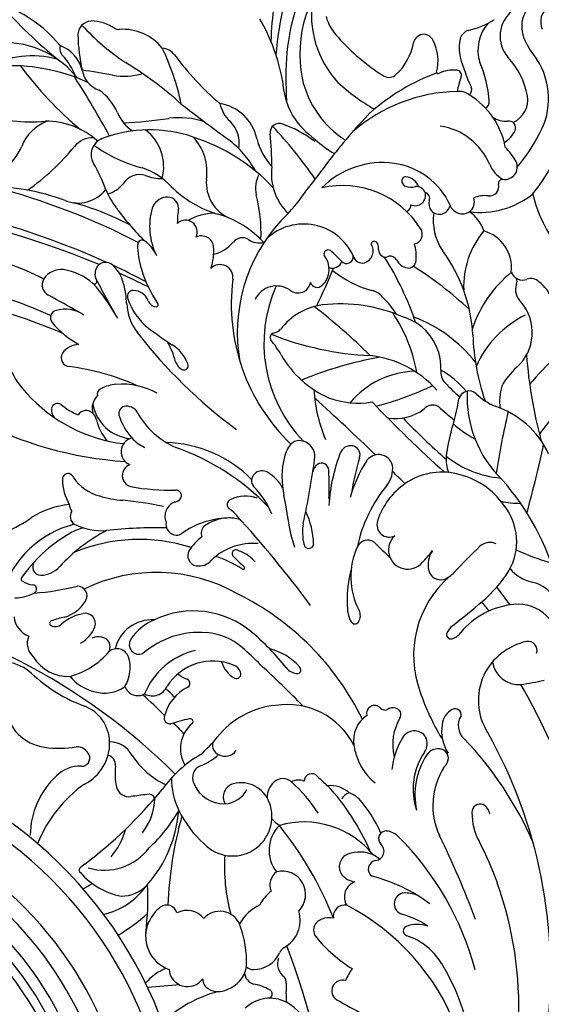
# Model space of a CAD drawing. Units: millimetres. Extents: x 20759 to 29159, y 6404 to 9374.
# Drawn here: x 22125 to 22187, y 8597 to 8713 of the extents above; entities that cross this region are included whole.
import ezdxf

# ---------------------------------------------------------------- set-up
doc = ezdxf.new("R2010")
doc.units = ezdxf.units.MM
doc.linetypes.add('HIDDEN', pattern=[9.525, 6.35, -3.175])
doc.layers.add('A-04.尺寸標註', color=4, linetype='Continuous')
doc.layers.add('H-08.木作(細線)', color=8, linetype='Continuous')
doc.styles.add('新細明體', font='txt')
doc.dimstyles.new('10', dxfattribs={"dimtxt": 25, "dimasz": 7.5, "dimexe": 5, "dimexo": 5, "dimgap": 3, "dimtad": 2, "dimdec": 0, "dimtxsty": '新細明體', "dimblk": 'ARCHTICK', "dimcen": 5, "dimclrd": 8, "dimclre": 8, "dimclrt": 4, "dimadec": 0, "dimazin": 0, "dimtfac": 1, "dimtdec": 0, "dimtix": 1, "dimtmove": 2, "dimatfit": 3, "dimldrblk": 'OPEN90', "dimfxl": 1.25, "dimlwd": 9, "dimlwe": 9, "dimarcsym": 0})

# ---------------------------------------------------------------- blocks, each defined once
blk = doc.blocks.new('SE-21084M-d')
at = {"layer": 'H-08.木作(細線)'}
for centre, radius, start, end in [((18.59, 4.33), 92.42, 20.6401, 56.0452), ((13.38, -0.11), 98.31, 22.3813, 54.2723), ((103.35, 60.35), 16.02, 354.6248, 34.642), ((97.63, 45.54), 22.36, 20.7341, 76.4185), ((172.23, 63.56), 54.58, 176.0635, 186.2272), ((108.04, 52.2), 11.44, 30.3525, 72.8306), ((107.21, 56.02), 10.89, 353.127, 42.3876), ((155.25, 54.07), 41.44, 171.1665, 185.4319), ((122.23, 66.6), 16.56, 204.0409, 230.7728), ((119.87, 57.79), 1.2, 118.2354, 181.4331), ((115.47, 57.11), 4.2, 329.1097, 24.4701), ((136.97, 43.6), 21.19, 136.3413, 147.6154), ((122.83, 57.07), 1.66, 48.9494, 135.5557), ((148.89, 57.32), 26.1, 176.9013, 191.7802), ((120.16, 54.69), 5.23, 11.3697, 43.9792), ((111.26, 58.06), 7.42, 336.5323, 357.692), ((-1.77, 81.49), 122.55, 343.7402, 347.5205), ((121.56, 53.21), 3.03, 144.9252, 205.8751), ((73.31, 19.97), 57.61, 33.7805, 37.3905), ((126.1, 55.93), 0.837, 194.6126, 232.7189), ((121.57, 50.71), 6.07, 354.4109, 48.5551), ((104.94, 60.85), 7.71, 236.9223, 290.8764), ((109.78, 48.96), 5.13, 65.7694, 114.0448), ((105.21, 47.21), 9.27, 3.3044, 45.0592), ((84.72, 35.68), 24.15, 23.9877, 46.6581), ((30.33, 10.7), 82.98, 17.6913, 30.3247), ((112.63, 50.8), 6.3, 338.5107, 9.9326), ((127.97, 56.87), 8.34, 215.7491, 240.4142), ((78.82, 41.31), 45.78, 3.1997, 13.492), ((99.55, 60.03), 29.76, 327.0887, 340.5472), ((125.96, 48.79), 2.12, 352.8716, 38.812), ((67.13, 30.68), 32.91, 17.7819, 33.6897), ((109.23, 75.81), 26.72, 259.8635, 276.0934), ((112.3, 46.28), 2.97, 44.8483, 94.5895), ((114.21, 45.75), 2.01, 65.1423, 166.222), ((129.59, 50.06), 15.94, 188.4191, 211.2969), ((123, 46.64), 4.87, 157.5994, 191.3768), ((163.99, 43.31), 36.3, 171.7386, 184.1601), ((108.53, 33.11), 15.87, 26.1623, 65.7138), ((151.97, 84.26), 50.25, 227.6877, 233.8125), ((159.94, 17.93), 32.8, 118.5101, 133.8295), ((28.13, 7.27), 72.73, 22.0865, 31.7829), ((52.26, 20.77), 46.69, 20.51, 32.2717), ((110.62, 47.2), 4.2, 203.9443, 276.6166), ((89.09, 52.75), 24.07, 336.184, 344.2706), ((160.19, 12.51), 36.32, 115.1223, 130.6389), ((79.29, 28.59), 32.28, 17.0967, 29.773), ((113.98, 43.97), 5.46, 300.2508, 7.4776), ((117.4, 49.68), 21.42, 324.9484, 345.7369), ((120.01, 39.29), 9.66, 157.1789, 172.0394), ((116.13, 35.9), 9.96, 27.1099, 51.6844), ((404.07, 79.57), 281.81, 187.2785, 188.685), ((112.63, 45.6), 3.56, 240.8006, 276.4848), ((113.55, 39.83), 2.29, 27.2779, 103.0046), ((149.05, 27.69), 14.79, 88.1408, 146.1766), ((98.8, 39.41), 1.37, 103.9598, 196.7767), ((99.03, 38.45), 2.35, 37.3528, 103.5647), ((119.8, 42.64), 4.57, 202.628, 227.777), ((108.11, 38.03), 8.71, 358.5686, 25.4693), ((130.99, 38.6), 3.82, 146.993, 183.7032), ((123.48, 37.56), 5.32, 327.3619, 35.9562), ((151.24, 32.1), 11.85, 125.9491, 177.5731), ((95.6, 35.93), 6.6, 2.937, 36.7215), ((143.84, 35.45), 33.79, 171.2008, 179.8867), ((116.78, 40.3), 5.99, 306.2151, 358.1496), ((102.81, 29.87), 22.43, 358.4423, 27.1533), ((96.99, 32.55), 9.49, 138.3285, 179.3861), ((-70.51, -11.28), 175.37, 15.31, 16.6649), ((123.5, 38.35), 3.67, 305.0971, 359.9968), ((148.71, 36.36), 5.52, 150.4763, 180.2409), ((96.4, 36.36), 0.863, 58.8937, 175.7742), ((104.24, 35.8), 1.54, 98.6467, 162.9137), ((104.17, 36.14), 1.19, 2.3242, 97.8989), ((117.21, 30.79), 7.8, 119.0593, 161.0631), ((114.27, 35.83), 1.97, 53.3355, 115.3686), ((114.69, 36.34), 1.31, 315.4831, 54.7424), ((129.64, 37.82), 12.83, 180, 208.8015), ((142.56, 30.7), 10.14, 138.8291, 163.207), ((106.73, 35.47), 11.24, 175.1093, 196.0813), ((94.99, 33.69), 3.88, 10.2069, 61.5854), ((261.59, -11.79), 165.93, 163.169, 164.9443), ((81.37, 37.29), 20.86, 344.1547, 357.1755), ((102.48, 36.32), 0.292, 191.2034, 346.1555), ((101.07, 35.97), 4.3, 333.5813, 3.0002), ((21.9, 6.19), 88.68, 16.889, 19.7421), ((113.94, 35.35), 11.67, 343.5975, 8.1903), ((167.47, 34.79), 24.33, 176.3471, 192.9716), ((13.38, -0.11), 98.31, 18.6699, 20.8796), ((114.7, 29.95), 8.04, 133.304, 154.5741), ((109.55, 35.43), 0.508, 9.8244, 134.3081), ((105.96, 34.8), 4.15, 339.1793, 10.0135), ((123.4, 24.94), 13.05, 126.5731, 134.59), ((123.27, 31.99), 4.55, 130.2196, 200.5469), ((146.61, 29.69), 11.66, 147.6807, 192.6166), ((123.25, 47.84), 44.16, 197.1764, 221.223), ((98.38, 37.07), 7.2, 322.168, 335.3006), ((114.21, 32.84), 1.39, 289.1146, 88.8503), ((134.82, 30.63), 7.97, 149.3824, 176.74), ((104.44, 53.89), 31.98, 314.5139, 321.4541), ((130.32, 33.32), 1.08, 81.2354, 143.6123), ((69.84, 36.97), 60.53, 349.9798, 357.5711), ((130.2, 33.17), 1.25, 25.5075, 76.9794), ((119.03, 27.85), 13.62, 7.8591, 25.4962), ((105.74, 31.66), 18.27, 176.9074, 218.226), ((94.09, 31.98), 1.05, 103.6547, 221.1992), ((94.19, 30.44), 2.59, 47.7458, 97.8206), ((84.33, 48.43), 25.26, 318.7666, 321.3588), ((104.48, 31.83), 0.693, 45.3587, 149.3692), ((120.05, 26.46), 14.39, 151.1536, 168.9573), ((113.43, 26.84), 7.03, 47.1753, 73.906), ((142.92, 31.44), 10.3, 167.739, 189.5259), ((164.07, 33.67), 24.69, 182.466, 194.9091), ((-0.34, -9.78), 51.36, 296.1142, 54.0016), ((107.9, 27.66), 6.15, 138.0429, 172.491), ((110.14, 28.83), 7.09, 151.8444, 187.8677), ((103.64, 30.99), 1.88, 335.8757, 45.0447), ((114.21, 30.16), 1.43, 320.0902, 71.573), ((108.14, 25.92), 11.74, 357.4753, 29.1201), ((126.35, 27.99), 3.74, 108.2163, 146.7587), ((-4.89, -11.62), 73.02, 0.0919, 35.7649), ((70.68, 13.84), 28.57, 20.9412, 37.659), ((106.36, 29.77), 1.11, 155.6235, 222.8952), ((130.8, 25.95), 6.47, 127.5276, 181.081), ((89.12, 28.22), 1.35, 126.1553, 174.6323), ((88.71, 28.64), 0.775, 13.5585, 119.4959), ((105.68, 29.23), 0.25, 240.9391, 355.6665), ((110.54, 33.32), 6.27, 296.1025, 319.4919), ((107.42, 39.43), 18.38, 312.6876, 329.2767), ((132.64, 29.74), 0.119, 197.7775, 356.9876), ((146.57, 30.4), 13.83, 182.7544, 194.52), ((144.92, 29.6), 1.19, 193.2172, 270.9754), ((145.22, 34.99), 6.59, 267.572, 304.6553), ((149.7, 28.5), 1.3, 44.7667, 124.4989), ((149.54, 28.56), 1.38, 341.969, 38.5327), ((96.02, 29.23), 6.58, 183.5398, 203.9624), ((161.13, 21.02), 59.8, 172.8493, 188.5458), ((117, 32.48), 4.49, 239.2954, 274.5451), ((117.5, 26.62), 1.39, 14.7152, 95.7057), ((145.72, 29.87), 5.42, 300.7317, 341.283), ((0.39, -10.07), 48.64, 294.9172, 50.8746), ((93.83, 26.15), 0.732, 67.0237, 147.4633), ((92.4, 21.84), 5.27, 51.1416, 70.9634), ((150.7, 34.44), 48.04, 187.8641, 191.8561), ((113.3, 26.16), 1.52, 306.8912, 91.5525), ((121.29, 27.46), 2.5, 191.1599, 235.36), ((109.61, 175), 149.9, 277.013, 278.6133), ((140.62, -36), 63.38, 90.938, 97.7602), ((135.19, 7.93), 19.36, 46.1679, 86.0906), ((137.96, 2.17), 25.25, 65.4687, 86.329), ((90.21, 25.43), 1.15, 0.5277, 99.9624), ((96.17, 23.39), 4.94, 144.758, 219.5613), ((93.22, 24.42), 2.12, 90.282, 151.5733), ((90, 19.26), 8.78, 16.5301, 49.4928), ((123.95, 6.3), 19.54, 92.4768, 144.9758), ((123.43, 50.64), 24.82, 269.2623, 280.4105), ((155.87, 21.88), 4.91, 121.465, 147.9429), ((153.95, 24.76), 1.46, 63.1212, 116.0646), ((159.6, 33.73), 9.15, 236.932, 257.8185), ((0.28, -9.94), 44.16, 300.9699, 51.5509), ((80.07, 36.77), 15.11, 233.835, 260.6062), ((95.89, 21.54), 5.66, 147.1543, 175.4473), ((89.74, 25.43), 1.62, 329.4292, 0.364), ((94.57, 27.55), 9.27, 329.4951, 345.6357), ((99.34, 23.5), 4.47, 335.2907, 13.7442), ((128.13, 6.85), 22.82, 127.5562, 181.2332), ((120.2, 19.1), 6.42, 339.4616, 87.7652), ((129.3, 15.03), 10.11, 37.2957, 90.2719), ((123.51, 15.92), 10.86, 346.8986, 58.1191), ((148.6, 25.09), 0.161, 132.5094, 258.4735), ((147.31, 21.23), 3.91, 38.9854, 71.266), ((171.3, 13.4), 22.51, 150.4845, 160.0161), ((157.17, 20.19), 4.81, 93.421, 152.5525), ((94.12, 22.64), 0.891, 61.7662, 148.2553), ((93.63, 22.16), 1.56, 347.9953, 54.2335), ((149.9, 23.31), 0.582, 295.9792, 39.8146), ((159.51, 20.2), 3.85, 83.2919, 175.1425), ((87.86, 18.09), 6.32, 136.116, 164.0771), ((83.8, 22.03), 0.659, 18.1778, 138.8567), ((83.6, 22.02), 0.856, 338.8835, 14.6773), ((101.08, 19.38), 8.57, 154.1913, 174.8861), ((103.99, 22.13), 1.6, 153.5477, 200.1316), ((164.34, -3.67), 30.03, 118.1902, 121.6354), ((139.82, 27.62), 14.08, 319.1785, 338.2787), ((161.95, 19.34), 3.63, 68.9274, 161.3744), ((75.28, 11.81), 10.32, 50.9302, 77.0102), ((89.37, 20.64), 5.08, 167.7909, 211.0806), ((104.38, 19.16), 9.61, 163.7914, 201.2226), ((102.93, 21.82), 0.508, 208.0226, 338.0609), ((115.32, 18.77), 2.8, 10.021, 109.6073), ((130.55, 16), 8.52, 339.4135, 37.2311), ((147.44, 20.39), 1.89, 6.1936, 52.4995), ((149.41, 21.37), 0.777, 263.0129, 339.2699), ((162.85, 19.27), 2.08, 77.8582, 160.1729), ((83.04, 18.77), 1.64, 140.1607, 170.7072), ((91.68, 18.73), 1.65, 58.6899, 203.1148), ((97.87, 20.05), 5.33, 178.9393, 199.7005), ((123.18, 5.27), 16.58, 110.7959, 179.0386), ((138.29, 15.93), 7.49, 337.8729, 36.6437), ((140.5, 18.41), 9.09, 325.2569, 13.9118), ((146.44, 20.82), 9.24, 325.963, 358.1378), ((169.82, 16.6), 11.97, 160.9687, 173.7279), ((74.43, 7.49), 11.94, 59.1298, 117.7423), ((81.68, 17.93), 1.14, 103.0267, 189.4834), ((119.56, 19.42), 1.49, 186.0348, 306.0415), ((121.24, 19.61), 2.62, 268.7169, 353.8464), ((124.27, 19.11), 0.485, 10.1347, 152.5315), ((105.23, 17.87), 19.57, 358.3795, 3.8706), ((136.97, 18.57), 0.647, 105.6762, 202.5232), ((136.89, 18.81), 0.395, 37.2022, 102.6235), ((135.76, 17.88), 1.85, 335.9947, 38.8522), ((71.76, 17.39), 0.307, 106.9218, 192.4001), ((74.81, 0.32), 17.64, 75.5886, 100.2262), ((74.23, 16.96), 0.996, 99.8006, 223.7687), ((87.63, 20.16), 7.47, 198.8731, 228.8601), ((95.04, 23.17), 11.27, 207.2301, 221.5352), ((89.59, 16.85), 1.36, 64.9255, 209.469), ((85.22, 110.94), 101.03, 289.5286, 292.2976), ((121.16, 17.82), 0.822, 151.4776, 271.4148), ((124.29, 18.4), 1.19, 205.2317, 294.5067), ((138.29, 19.24), 2.12, 205.7474, 238.4246), ((136.55, 16.6), 1.05, 334.0228, 53.0525), ((149.8, 18.98), 0.877, 255.6377, 320.0508), ((149.69, 19.61), 8.41, 285.8235, 348.3369), ((0.63, -9.67), 41.84, 293.6766, 39.5814), ((73.37, 20.87), 5.83, 227.7105, 250.9508), ((74.08, 17.91), 2.68, 192.7475, 220.4021), ((75.69, 18.6), 3.19, 226.9764, 272.2605), ((77.82, 11.2), 6.36, 59.9277, 77.5137), ((84.23, 6.7), 14.86, 359.9846, 43.3584), ((100, 17.84), 12.38, 344.8916, 354.8032), ((112.85, 16.61), 0.529, 60.5169, 168.9713), ((146.3, 31.65), 36.47, 203.4472, 222.2488), ((114, 18.34), 1.55, 234.698, 271.206), ((115.04, 9.34), 7.51, 53.027, 97.6432), ((136.28, 18.86), 13.1, 186.6134, 209.507), ((125.58, 17.32), 0.79, 174.3725, 323.4783), ((127.14, 16.27), 1.09, 148.0369, 239.3104), ((127.26, 16.64), 1.47, 242.6293, 347.0243), ((128.94, 16.14), 0.3, 33.0025, 146.9706), ((128.73, 15.98), 0.569, 324.296, 35.4967), ((134.73, 16.73), 0.711, 239.1492, 322.3439), ((136.43, 16.7), 1.2, 199.3947, 332.2981), ((152.14, 17.28), 2.76, 190.6853, 228.9397), ((71.63, 15.85), 0.52, 251.5049, 39.003), ((91.32, 38.29), 30.33, 229.1313, 238.816), ((76.77, -4.43), 19.87, 72.6032, 92.7675), ((70.66, -2.96), 19.85, 27.0026, 67.5887), ((57.44, -8.78), 38.07, 32.7154, 40.0079), ((111.91, 32.75), 28.77, 215.1664, 225.8016), ((70.76, 3.67), 27.43, 358.4189, 25.9724), ((53.53, 7.1), 65.78, 0.0276, 7.6774), ((107.98, 0.81), 18.58, 21.299, 51.4788), ((129.4, 14.64), 0.826, 133.1393, 253.0901), ((127.65, 16.66), 1.84, 309.7558, 326.5589), ((137.86, 13.93), 1.37, 120.1427, 173.5149), ((136.87, 15.77), 0.725, 295.3623, 30.7724), ((149.88, 14.54), 0.805, 291.6774, 55.3955), ((151.71, 17.41), 2.96, 249.6171, 323.7708), ((-0.6, -9.42), 40.94, 270.9174, 36.2738), ((69.89, 13.33), 2.7, 140.8217, 204.2535), ((48.62, -27.86), 54.41, 43.7171, 51.1893), ((123.58, 11.41), 12.06, 164.6229, 201.0123), ((93.76, 21.92), 35.81, 333.7028, 347.4982), ((137.78, 14.04), 1.28, 177.9727, 306.2471), ((-0.27, -9.55), 39.29, 270.476, 35.9051), ((-0.58, -9.59), 38.55, 270.9479, 35.4893), ((58.94, 8.5), 5.63, 3.7368, 67.8307), ((128.73, 13.17), 0.798, 341.2061, 57.9848), ((131.33, 12.37), 1.92, 163.5057, 212.1704), ((132.98, 13.68), 1.13, 234.8938, 349.0271), ((140.39, 8.62), 6.4, 127.0338, 169.0345), ((139.93, 12.34), 1.55, 154.3657, 256.5451), ((148.74, 11.69), 3.78, 158.072, 193.8768), ((139.83, 13.29), 8.13, 344.6458, 359.5793), ((149.02, 17.23), 3.62, 257.8274, 288.5051), ((68.2, 10.23), 2.13, 111.2145, 184.3736), ((70.44, 11.33), 0.295, 64.2453, 196.2035), ((74.85, 11.51), 1.13, 282.2485, 47.2787), ((91.4, 11.65), 0.661, 292.852, 45.5984), ((123.03, 11.2), 2.21, 353.5219, 33.1454), ((128.02, 14.99), 4.85, 309.0651, 332.5327), ((139.8, 12.26), 1.45, 260.7926, 334.4079), ((139.8, 8.46), 3.43, 38.5657, 67.7332), ((71.2, 11.58), 1.1, 197.8599, 268.9961), ((67.4, 4.11), 8.13, 55.5232, 67.0425), ((70.81, 5.12), 5.37, 55.9769, 86.037), ((74.06, 14.66), 4.37, 241.8267, 283.5373), ((69.63, -6.89), 19.47, 15.5168, 70.9831), ((90.06, 9.56), 1.81, 65.4583, 156.4684), ((91.42, 12.09), 1.08, 235.5847, 282.3613), ((92.44, -34.08), 48.79, 55.6172, 66.9638), ((116.31, 10.54), 8.92, 345.8073, 2.6135), ((130.44, 11.89), 0.918, 216.1142, 313.5043), ((87.75, 1.27), 43.7, 1.8387, 12.8224), ((135.51, 9.97), 4.15, 332.3583, 12.0466), ((147.6, 17.17), 10.23, 218.2543, 262.8286), ((143.36, 11.24), 1.08, 216.041, 331.9355), ((144.72, 10.42), 0.503, 46.3099, 142.8613), ((146.28, 11.61), 1.47, 214.2468, 341.1915), ((145.25, 32.66), 22.19, 275.3369, 287.6436), ((70.72, 8.96), 4.78, 166.5507, 227.8625), ((73.17, 8.55), 1.22, 297.643, 57.6799), ((89.11, 9.2), 1.29, 123.284, 222.2236), ((115.86, 12.58), 18.45, 318.2396, 351.4634), ((144.65, 24.82), 17.88, 275.3653, 300.8113), ((63.76, 4.91), 5.39, 142.04, 217.566), ((82.5, 9.35), 17.95, 181.5153, 205.1974), ((88.97, 9.14), 1.15, 225.0012, 259.1695), ((126.04, -3.51), 18.96, 138.8439, 157.1541), ((-232.69, -8.66), 344.24, 1.1701, 2.8092), ((106.78, 12.29), 18.31, 324.9894, 348.9979), ((72.19, 11.2), 4.03, 255.054, 292.4524), ((87.01, -1.88), 10.05, 47.3642, 80.0238), ((121.42, 11.22), 9.99, 204.46, 234.4079), ((109.61, -0.59), 12.4, 356.6233, 38.5421), ((119.79, 4.62), 6.24, 312.3686, 28.0929), ((140.12, -2.19), 10.27, 95.231, 137.1261), ((135.25, 5.84), 4.51, 308.6595, 29.2711), ((161.34, -1.9), 17.46, 149.3024, 172.8326), ((71.84, 4.98), 1.92, 33.7078, 68.4225), ((72.51, 5.34), 1.16, 287.1847, 37.713), ((88.27, 4.81), 1.22, 105.1819, 215.7408), ((89.26, -0.99), 7.1, 82.7141, 100.6246), ((91.17, 5.66), 1.08, 85.9338, 158.8599), ((90.58, 2.05), 4.74, 46.9489, 81.9872), ((95.41, 6.18), 0.635, 64.1788, 187.043), ((90.49, 5.34), 4.36, 354.9944, 10.1338), ((94.31, 2.91), 4.08, 25.5757, 70.3328), ((89.67, 5.78), 8.98, 335.8766, 0.6039), ((99.75, 5.81), 1.1, 76.3938, 176.7122), ((99.75, 5.6), 1.31, 15.9392, 78.7239), ((108.99, -2.83), 10.15, 121.3258, 147.4242), ((96.77, 4.75), 4.41, 341.8069, 15.7884), ((105.77, 2.27), 4.12, 97.2149, 120.033), ((105.31, 4.95), 1.41, 45.3836, 92.1951), ((104.95, 4.64), 1.88, 304.7774, 44.2696), ((111.11, -0.19), 16.55, 352.9486, 24.5466), ((72.76, 4.87), 5.27, 174.1695, 212.0826), ((72.08, 13.35), 9.16, 240.1234, 274.8836), ((-41.89, 11.17), 136.86, 351.632, 357.3996), ((90.75, 2.02), 4.65, 29.4758, 48.7227), ((114.6, -5.53), 10.44, 47.0764, 94.9379), ((72.7, 2.77), 1.46, 335.5705, 84.0549), ((75.91, 0.12), 4.48, 41.5383, 121.4336), ((76.91, -2.65), 6.21, 67.6689, 101.2255), ((88.86, 5.24), 1.95, 215.6758, 272.7062), ((75.93, 2.31), 1.15, 101.4457, 248.6077), ((75.77, -6.93), 10.61, 4.648, 70.7759), ((88.95, -3.65), 6.94, 39.7047, 89.9797), ((77.8, -2.76), 13.32, 12.1492, 26.8126), ((43.7, 40.6), 68.27, 323.7919, 326.2115), ((45.57, 82.92), 100.13, 302.7393, 307.1398), ((105.6, 1.23), 1.24, 78.9673, 127.8539), ((105.68, 1.61), 0.857, 316.4171, 79.5534), ((295.11, -0.06), 179.54, 178.9921, 182.7923), ((135.29, 36.17), 39.09, 239.7387, 250.1401), ((136.48, -11.86), 14.22, 83.6597, 116.6259), ((68.57, 8.3), 11.27, 216.3107, 235.3701), ((62.03, -0.15), 4.61, 316.1922, 23.6778), ((71.98, 4.17), 4.25, 209.6504, 259.9037), ((70.26, 4.13), 4.25, 283.3367, 332.6199), ((74.85, -8.8), 10.05, 39.981, 86.2843), ((91.59, 1.8), 0.446, 66.3596, 185.9427), ((252.9, 4.45), 161.78, 180.9544, 181.5695), ((91.61, 1.84), 0.405, 41.3888, 67.7586), ((91.72, 1.94), 0.252, 32.166, 40.216), ((88.91, 0.33), 3.49, 21.042, 30.0073), ((87.8, -0.17), 4.72, 356.1404, 21.8915), ((116.72, -16.93), 20.08, 113.081, 131.7064), ((109.25, 0.33), 1.28, 22.8665, 108.1121), ((137.07, 1.8), 1.01, 293.9787, 333.2262), ((139.33, 1.69), 1.41, 153.6075, 245.3903), ((91.48, 0.19), 0.665, 192.6564, 203.5869), ((91, 0.01), 0.178, 266.7213, 3.4754), ((112.59, -10.34), 17.42, 142.4529, 153.3744), ((72.45, 32.07), 45.94, 313.2305, 317.467), ((109.42, 0.44), 1.08, 295.8223, 21.0981), ((120.19, 3.84), 5.74, 216.4556, 261.8297), ((125.16, -1.45), 1.87, 128.6036, 178.464), ((114.1, -2.81), 10.29, 354.1587, 15.9407), ((148.45, -17.5), 25.9, 136.6075, 154.1861), ((138.32, -0.9), 1.96, 115.4112, 184.1985), ((138.19, -0.82), 1.35, 359.8031, 65.7041), ((61.12, -2.12), 1.55, 336.9003, 47.6303), ((72.73, -0.7), 1.64, 155.0483, 253.91), ((91.01, -0.01), 0.156, 204.4066, 264.8414), ((91.85, 2.73), 9.65, 316.8074, 340.3839), ((122.3, -24.21), 26.74, 117.6475, 126.3714), ((192.66, -2.71), 75.83, 178.5784, 183.8946), ((130.85, -0.57), 5.53, 267.1625, 355.1059), ((135.43, -1.48), 4.16, 333.5693, 9.1017), ((57.72, -11.46), 9.71, 87.8524, 134.2404), ((58.1, -5.61), 3.86, 42.1973, 90.2495), ((31.44, -5.31), 40.71, 359.3892, 4.4138), ((75.61, -10.14), 8.55, 57.8784, 113.0128), ((74.1, -1.73), 1.91, 196.7303, 291.9251), ((57.77, -12.06), 32.32, 341.0761, 18.7136), ((103.37, -6.41), 6.28, 125.5951, 148.2996), ((113.68, -17.22), 16.23, 101.9973, 119.105), ((110.46, -3.22), 1.89, 41.7892, 94.766), ((110.67, -3.02), 1.6, 326.1399, 41.2378), ((119.46, -3.19), 1.35, 17.8108, 93.7709), ((188.96, -2.02), 65.67, 179.46, 181.5529), ((131.68, -14.19), 12.39, 71.4571, 110.9502), ((61.41, 0.38), 5.43, 252.0061, 316.7083), ((61.67, -2.39), 0.947, 221.4017, 339.1693), ((63.1, -5.5), 3.13, 344.0987, 43.73), ((76.19, -9.74), 6.39, 22.6422, 102.427), ((80.91, -2.98), 4.19, 185.3595, 202.5111), ((77.15, -7.01), 7.15, 3.8262, 40.8617), ((98.52, -3.43), 0.577, 146.4845, 309.2235), ((277.4, 8.1), 157.02, 183.9735, 184.897), ((57.07, -20.27), 15.72, 80.262, 113.2618), ((63.14, -4.95), 1.13, 306.7541, 33.0271), ((68.53, -4.46), 6, 354.2992, 8.1786), ((76.56, -4.81), 0.524, 256.3848, 24.9966), ((109.65, -2.17), 2.92, 274.2784, 323.4517), ((-257.14, -9.32), 368.69, 0.4426, 0.7641), ((105.4, 21.09), 30.63, 297.8228, 305.3602), ((133.46, -13.97), 13.48, 131.9216, 180.9798), ((123.76, -4.93), 1.21, 1.79, 121.1536), ((74.77, -10.32), 5.28, 71.5782, 121.533), ((111.64, -22.19), 17.2, 95.8975, 122.7623), ((135.94, -4.34), 15.43, 184.4104, 195.9445), ((133.08, -4.59), 8.12, 182.1148, 201.1399), ((68.72, -11.95), 7.82, 128.8419, 146.8882), ((75.12, -8.36), 9.23, 167.4948, 200.5708), ((72.35, -6.4), 0.666, 120.0773, 235.6007), ((61.65, -26.78), 22.36, 56.7492, 62.5092), ((84.05, -7.56), 3.09, 149.8428, 196.9891), ((45.82, -9.24), 38.56, 359.5796, 4.0203), ((59.66, -8.65), 26.81, 353.102, 5.5277), ((110.05, -14.93), 8.59, 79.9315, 116.9519), ((110.2, -13.93), 7.58, 31.7909, 79.773), ((129.96, -24.05), 20.77, 119.6077, 127.643), ((130.72, -11.83), 6.19, 118.7907, 142.9769), ((175.67, -42.79), 56.88, 139.5403, 149.871), ((130.04, -14.12), 8.05, 86.1887, 106.5833), ((63.46, -8.47), 1.51, 148.3029, 233.7946), ((60.91, -8.1), 11.34, 355.9811, 5.1904), ((73.76, -8.39), 0.337, 280.8829, 64.5828), ((80.61, -7.88), 1.6, 338.2397, 22.1654), ((105.29, -15.74), 8.54, 110.2747, 162.7577), ((102.75, -9.03), 1.37, 11.2107, 108.0917), ((106.79, -8.58), 1.45, 116.0404, 252.1613), ((120.5, -11.33), 4.92, 130.9319, 153.7737), ((129.14, -6.31), 11.94, 186.2296, 219.8709), ((115.88, -12.33), 10.77, 340.3567, 26.5721), ((73.42, -12.56), 3.86, 83.9319, 165.4387), ((81.59, -8.28), 0.534, 200.5198, 338.78), ((80.65, -12.54), 6.83, 356.5647, 31.481), ((105.84, -19.93), 12.33, 119.1353, 140.8066), ((157.03, -9.69), 52.94, 178.9959, 181.8649), ((179.65, -95.12), 101.33, 121.8729, 126.0573), ((134.24, -58.49), 50.06, 89.4107, 94.6117), ((37, -44.3), 43.03, 51.0434, 53.556), ((-91.14, -15.8), 175.63, 359.7622, 2.0467), ((106.24, -12.22), 2.27, 87.3569, 274.0011), ((109.1, -14.91), 9.03, 349.387, 33.3758), ((52.33, -11.72), 0.326, 92.7854, 200.33), ((51.96, -19.65), 8.26, 82.1435, 87.5034), ((60.36, 39.57), 51.55, 261.885, 276.0141), ((63.67, -11.55), 0.812, 340.5375, 61.1881), ((73.11, -17.36), 8.09, 133.7831, 161.8664), ((68.13, -26.13), 14.62, 74.9345, 99.3088), ((60.4, -12.45), 8.4, 175.7844, 214.1911), ((58.91, -8.88), 6.67, 208.6511, 277.9072), ((55.23, -4.58), 8.5, 274.5493, 299.5502), ((59.59, -6.66), 7.08, 277.6218, 313.1672), ((72.93, 9.64), 21.67, 267.3405, 274.7408), ((74.55, -13.07), 1.24, 121.6726, 201.011), ((75.91, -21.86), 9.98, 50.7187, 96.8212), ((88.07, -12.1), 1.81, 172.9226, 224.6298), ((98.91, -14.5), 3.54, 138.0326, 163.1033), ((54.51, -0.57), 13.35, 254.2542, 259.5777), ((72.56, -15.32), 3.95, 157.9719, 225.9279), ((70.34, -14.32), 1.51, 59.8963, 161.5687), ((73.81, -6.07), 7.45, 248.6233, 266.7897), ((74.89, -13.12), 1.54, 194.5083, 281.5174), ((87.02, -13.11), 0.342, 227.5869, 306.8951), ((86.8, -12.87), 0.67, 309.0224, 352.7062), ((96.02, -13.62), 0.511, 163.8363, 281.0104), ((95.84, -12.79), 1.36, 282.0217, 342.2571), ((129.19, -24.86), 11.54, 66.3831, 101.5127), ((55.53, -3.13), 15.33, 274.0766, 310.1835), ((60.63, 2.19), 17.69, 267.4206, 285.7302), ((77.09, -18.98), 12.38, 160.4816, 183.3509), ((77.07, -21.3), 8.82, 342.1369, 54.2284), ((108.74, -17.17), 2.87, 100.1723, 149.2264), ((106.09, 1.07), 15.56, 271.143, 277.9421), ((89.43, -12.21), 30.62, 330.292, 356.2872), ((45.87, 110.07), 148.55, 299.6091, 302.8104), ((88.39, -56.44), 47, 119.5668, 132.5523), ((107.56, -16.43), 1.48, 150.232, 239.0847), ((128.12, -9.32), 12.03, 213.3542, 224.4879), ((55.01, -10.03), 8.51, 237.783, 279.2488), ((56.38, -14.4), 4.03, 223.458, 273.4523), ((71.38, -18.57), 1.61, 59.7571, 165.0612), ((70.43, -20.24), 3.53, 335.1988, 60.0866), ((111.17, -15.79), 6.85, 284.9226, 353.4344), ((30.48, 5.55), 35.47, 308.2271, 317.4783), ((71.87, -15.81), 3.12, 228.8419, 288.1859), ((106.67, -30.24), 12.35, 86.1358, 155.6151), ((108.2, -14.35), 3.63, 247.3741, 270.5555), ((111, -87.81), 69.89, 88.7038, 92.2673), ((112.45, -19.76), 1.82, 21.2936, 86.0674), ((69.38, -19.84), 4.65, 178.2811, 336.2031), ((55.34, 0.94), 21.8, 255.6871, 266.9722), ((75.58, -22.83), 2.41, 85.811, 136.3009), ((75.69, -21.93), 1.5, 2.4858, 87.6643), ((55.08, -25.51), 4.15, 109.8408, 205.5184), ((55.21, -25.83), 4.49, 82.6589, 110.1009), ((55.63, -22.61), 1.25, 330.1094, 83.0235), ((58.94, -22.81), 18.28, 347.7825, 2.9613), ((76.78, -23.44), 1.63, 21.0122, 75.4116), ((147.45, -8.91), 34.46, 201.0264, 208.3506), ((79.5, -38.38), 21.22, 131.2266, 150.1746), ((78.93, -23.5), 0.894, 353.9967, 134.0353), ((88.35, -26.11), 3.57, 79.0964, 143.8349), ((89.83, -23.08), 0.938, 356.8501, 149.5506), ((91.49, -23.16), 0.724, 177.8117, 249.0411), ((102.77, -22.88), 0.51, 108.3944, 238.0158), ((103.54, -25.54), 3.28, 88.1609, 106.5467), ((113.53, 52.31), 75.23, 262.4492, 265.8994), ((100.63, -23.05), 7.39, 351.8219, 2.6159), ((109.56, -7.4), 15.39, 264.7664, 282.6767), ((41.93, -14.84), 69.09, 351.2448, 353.4255), ((118.2, -22.68), 5.01, 176.1037, 211.3664), ((55.96, -25.67), 2.55, 353.7191, 72.7011), ((76.82, -23.65), 4.35, 175.5627, 191.1472), ((103.97, -23.18), 24.16, 180.9956, 184.8795), ((91.07, -28.23), 7.02, 142.9997, 185.6609), ((91.05, -24.92), 1.1, 27.3647, 80.4103), ((103.45, -21.69), 1.88, 239.8388, 279.8277), ((104.68, -32.62), 9.13, 49.9664, 95.7397), ((72.51, -28.57), 4.08, 89.4041, 173.5358), ((30.21, -19.86), 42.59, 336.665, 353.7659), ((67.41, -33.73), 10.58, 354.3058, 60.9354), ((52.27, -23.99), 27.66, 338.3529, 357.4343), ((78, -27.65), 3.08, 1.3247, 51.8523), ((91.41, -24.85), 0.756, 281.8749, 35.0527), ((119.45, -37.11), 26.85, 153.5092, 166.293), ((110.86, -27.39), 3.71, 351.3417, 34.5814), ((48.81, -32.18), 5.73, 65.4114, 95.8514), ((58.63, -28.49), 2.55, 340.1292, 93.0948), ((93.08, -31.44), 6.05, 104.4982, 148.8727), ((107.47, -29.4), 4.87, 311.5481, 50.7625), ((-218.95, -344.52), 414.84, 49.4145, 49.9388), ((52.99, -28.72), 2.19, 139.1867, 280.1209), ((80.46, -28.6), 1.19, 58.6937, 114.3135), ((79, -28.79), 2.4, 358.0002, 30.3639), ((92.04, -35.79), 8.54, 102.912, 129.6742), ((90.53, -29.13), 1.72, 43.2079, 103.5304), ((68.17, -30.03), 1.94, 81.6104, 157.344), ((67.03, -30.48), 2.76, 270, 59.0745), ((67.08, -28.21), 14.34, 337.9028, 357.3629), ((90.74, -28.94), 1.43, 344.2103, 43.2162), ((104.69, -35.76), 7.21, 110.8781, 166.8944), ((104.54, -36.06), 7.45, 57.6763, 108.9663), ((106.53, -30.49), 3.18, 144.5955, 229.0799), ((49.17, -24), 13.01, 312.8211, 335.6898), ((62.47, -35.03), 5.85, 71.8043, 104.2584), ((65.74, -33.88), 4.64, 82.1279, 108.0995), ((90.54, -28.86), 1.64, 278.7205, 343.5558), ((97.55, -33.68), 5.03, 126.736, 167.0319), ((96, -31.5), 2.36, 73.9112, 128.346), ((96.45, -29.92), 0.714, 305.2424, 73.5888), ((107.88, -30.63), 1.08, 298.4798, 52.919), ((45.74, -46.91), 15.77, 60.2407, 87.7319), ((54.28, -31.84), 1.32, 133.4725, 197.4306), ((92.16, -38.04), 7.67, 100.2803, 153.9643), ((92.51, -39.35), 8.63, 101.8462, 147.1638), ((91.07, -32.44), 1.57, 28.2232, 102.0908), ((97.32, -32.58), 2.13, 102.5128, 182.8974), ((55.2, -31.66), 2.26, 194.6594, 252.4209), ((75.23, -34.05), 1.59, 66.6714, 170.1542), ((91.45, -32.2), 1.13, 278.2161, 26.6568), ((56.03, -30.64), 3.52, 244.5648, 304.2859), ((59.08, -33.52), 1.07, 181.0094, 229.4636), ((63.78, -31.53), 3.68, 253.4535, 332.2914), ((74.18, -36.25), 4.03, 21.2903, 65.3997), ((80.37, -34.52), 0.912, 42.672, 179.9334), ((92.95, -41.58), 8.4, 102.0263, 159.7579), ((91.66, -35.48), 2.16, 91.2852, 102.192), ((53.42, -31.76), 41.79, 338.6369, 358.7225), ((37.57, -15.34), 69.14, 323.3555, 345.2937), ((118.89, -13.99), 23.78, 232.6229, 239.3664), ((58.48, -34.86), 1.49, 140.0891, 207.3998), ((60.76, -32.03), 3.31, 224.1718, 290.5343), ((75.93, -34.04), 2.29, 173.3265, 219.1595), ((78.35, -34.58), 1.11, 232.0142, 3.3288), ((42.1, -18.61), 57.7, 308.2031, 344.3946), ((74.43, -35.85), 3.66, 2.9498, 16.9269), ((79.27, -35.34), 2.27, 1.3583, 39.1876), ((-7.13, -4.51), 76.63, 319.9456, 336.4324), ((52.13, -39.04), 6.12, 15.7653, 34.8007), ((62.22, -37.22), 1.92, 114.5939, 189.1697), ((62.43, -36.37), 1.34, 77.1994, 112.3805), ((67.62, -37.01), 1.33, 61.5702, 173.1814), ((67.52, -37.79), 2.09, 30.3991, 69.1986), ((73.36, -37.21), 1.89, 65.2415, 166.5949), ((77.04, -36.24), 1, 51.5791, 193.7429), ((46.92, -35.43), 34.62, 329.7598, 0.2344), ((54.36, -41.1), 4.23, 17.5525, 88.9968), ((83.06, -38.56), 16.84, 174.1681, 193.5534), ((70.41, -37.56), 1.37, 35.4362, 142.7673), ((45.43, -45.03), 27.37, 335.8659, 17.5748), ((58.67, -46.62), 20.14, 8.683, 30.2167), ((57.49, -37.57), 0.557, 254.8087, 19.9623), ((71.9, -51.6), 17.93, 131.745, 138.9333), ((59.38, -37.48), 0.951, 308.4073, 357.1273), ((-6.75, -7.88), 96.84, 335.0797, 341.4585), ((94.64, -44.5), 7.05, 134.5699, 164.0045), ((90.41, -40.12), 0.957, 22.5948, 137.9286), ((51.93, -41.64), 6.71, 300.7109, 15.6584), ((76.51, -41.51), 1.28, 50.7067, 200.8546), ((74.85, -43.24), 3.67, 23.7152, 47.7942), ((89.89, -40.2), 1.47, 323.2792, 17.7716), ((64.02, -43.54), 1.26, 27.0375, 192.6828), ((67.64, -48.57), 6.14, 98.9784, 114.0527), ((65.68, -47.37), 11.04, 10.9378, 29.2826), ((51.36, -31.08), 38.27, 334.6385, 342.5437), ((325.23, 31.42), 273.01, 195.9968, 196.7393), ((74.49, -44.03), 0.577, 66.1672, 211.4553), ((73.3, -46.75), 3.54, 24.6564, 66.3485), ((67.23, -47.7), 7.56, 346.1509, 26.4163), ((46.4, -28.75), 43.74, 290.5896, 334.6676), ((50.26, -43.79), 24.98, 303.7192, 346.7674)]:
    blk.add_arc(centre, radius, start, end, dxfattribs=at)
blk.add_spline([(160.56, 41.07), (157.51, 42.9), (151.44, 44.57), (142.43, 42.45), (137.65, 39.36), (133.54, 35.34)], degree=3, dxfattribs=at)
blk = doc.blocks.new('_ArchTick')
at = {"color": 0, "linetype": 'ByBlock', "const_width": 0.15}
blk.add_lwpolyline([(-0.5, -0.5), (0.5, 0.5)], dxfattribs=at)
blk = doc.blocks.new('*D111')
at = {"layer": 'A-04.尺寸標註', "color": 8, "linetype": 'HIDDEN', "lineweight": 9, "transparency": 16777216}
for p, q in [((21873.77, 8416.95), (21873.77, 8903.65)), ((23896.11, 8302.14), (23896.11, 8903.65))]:
    blk.add_line(p, q, dxfattribs=at)
at = {"layer": 'A-04.尺寸標註', "color": 8, "lineweight": 9, "transparency": 16777216}
blk.add_line((21873.77, 8898.65), (23896.11, 8898.65), dxfattribs=at)
at = {"layer": 'DEFPOINTS', "color": 0, "transparency": 16777216}
for p in [(23896.11, 8898.65), (21873.77, 8411.95), (23896.11, 8297.14)]:
    blk.add_point(p, dxfattribs=at)
at = {"layer": 'A-04.尺寸標註', "color": 8, "lineweight": 9, "transparency": 16777216, "xscale": 7.5, "yscale": 7.5, "zscale": 7.5, "rotation": 180}
blk.add_blockref('_ArchTick', (21873.77, 8898.65), dxfattribs=at)
at = {"layer": 'A-04.尺寸標註', "color": 8, "lineweight": 9, "transparency": 16777216, "xscale": 7.5, "yscale": 7.5, "zscale": 7.5}
blk.add_blockref('_ArchTick', (23896.11, 8898.65), dxfattribs=at)
at = {"layer": 'A-04.尺寸標註', "color": 4, "transparency": 16777216, "insert": (22884.94, 8915.57), "char_height": 25, "attachment_point": 5, "style": '新細明體'}
blk.add_mtext('2022', dxfattribs=at)
blk = doc.blocks.new('_Open90')
at = {"color": 0, "linetype": 'ByBlock', "lineweight": -2}
for p, q in [((-0.5, 0.5), (0, 0)), ((0, 0), (-1, 0)), ((0, 0), (-0.5, -0.5))]:
    blk.add_line(p, q, dxfattribs=at)

msp = doc.modelspace()

# ---------------------------------------------------------------- block references
at = {"rotation": 45.00000000000001}
msp.add_blockref('SE-21084M-d', (22087.26, 8583.8), dxfattribs=at)

# ---------------------------------------------------------------- dimensions: what is measured, and where the dimension line sits
at = {"layer": 'A-04.尺寸標註', "color": 8}
dim = msp.add_linear_dim(base=(23896.11, 8898.65), p1=(21873.77, 8411.95), p2=(23896.11, 8297.14), dimstyle='10', dxfattribs=at)
dim.commit()
dim.dimension.update_dxf_attribs({"geometry": '*D111', "text_midpoint": (22884.94, 8915.57)})

doc.saveas('drawing.dxf')
